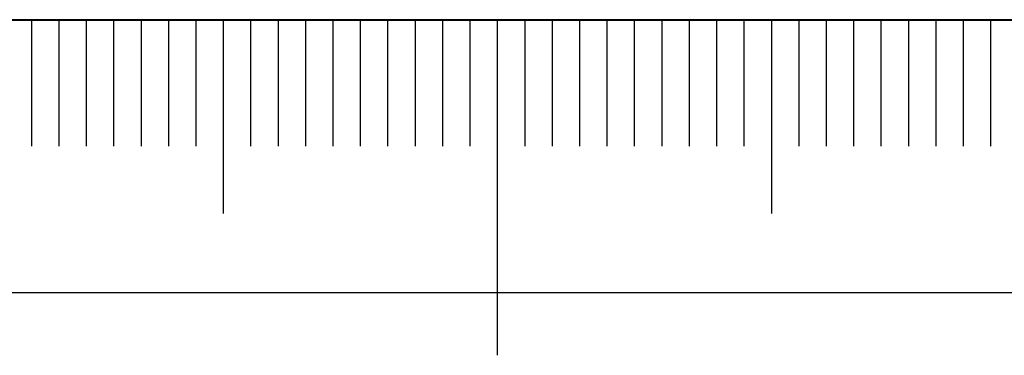
# Model space of a CAD drawing. Units: millimetres. Extents: x 0 to 534, y -1 to 558.
# Drawn here: x 141 to 159, y -1 to 5 of the extents above; entities that cross this region are included whole.
import ezdxf

# ---------------------------------------------------------------- set-up
doc = ezdxf.new("R2010")
doc.units = ezdxf.units.MM
doc.layers.add('SLD-0', color=7, linetype='Continuous')
doc.layers.add('图框', color=179, linetype='Continuous')

msp = doc.modelspace()

# ---------------------------------------------------------------- linework, layer by layer
at = {"layer": 'SLD-0', "color": 7}
for p, q in [((141.54333, 4.98469), (141.54333, 2.67542)), ((142.04333, 4.98469), (142.04333, 2.67542)), ((142.54333, 4.98469), (142.54333, 2.67542)), ((143.04333, 4.98469), (143.04333, 2.67542)), ((143.54333, 4.98469), (143.54333, 2.67542)), ((144.04333, 4.98469), (144.04333, 2.67542)), ((144.54333, 4.98469), (144.54333, 2.67542)), ((145.04333, 4.98469), (145.04333, 1.4419)), ((145.54333, 4.98469), (145.54333, 2.67542)), ((146.04333, 4.98469), (146.04333, 2.67542)), ((146.54333, 4.98469), (146.54333, 2.67542)), ((147.04333, 4.98469), (147.04333, 2.67542)), ((147.54333, 4.98469), (147.54333, 2.67542)), ((148.04333, 4.98469), (148.04333, 2.67542)), ((148.54333, 4.98469), (148.54333, 2.67542)), ((149.04333, 4.98469), (149.04333, 2.67542)), ((149.54333, 4.98469), (149.54333, 2.67542)), ((150.04333, 4.98469), (150.04333, -1.14613)), ((150.54333, 4.98469), (150.54333, 2.67542)), ((151.04333, 4.98469), (151.04333, 2.67542)), ((151.54333, 4.98469), (151.54333, 2.67542)), ((152.04333, 4.98469), (152.04333, 2.67542)), ((152.54333, 4.98469), (152.54333, 2.67542)), ((153.04333, 4.98469), (153.04333, 2.67542)), ((153.54333, 4.98469), (153.54333, 2.67542)), ((154.04333, 4.98469), (154.04333, 2.67542)), ((154.54333, 4.98469), (154.54333, 2.67542)), ((155.04333, 4.98469), (155.04333, 1.4419)), ((155.54333, 4.98469), (155.54333, 2.67542)), ((156.04333, 4.98469), (156.04333, 2.67542)), ((156.54333, 4.98469), (156.54333, 2.67542)), ((157.04333, 4.98469), (157.04333, 2.67542)), ((157.54333, 4.98469), (157.54333, 2.67542)), ((158.04333, 4.98469), (158.04333, 2.67542)), ((158.54333, 4.98469), (158.54333, 2.67542)), ((159.04333, 4.98469), (159.04333, 2.67542))]:
    msp.add_line(p, q, dxfattribs=at)
at = {"layer": '图框', "color": 7, "lineweight": 40}
msp.add_line((25, 4.98469), (415, 4.98469), dxfattribs=at)
at = {"layer": '图框', "color": 7}
msp.add_line((0, 0), (420, 0), dxfattribs=at)

doc.saveas('drawing.dxf')
